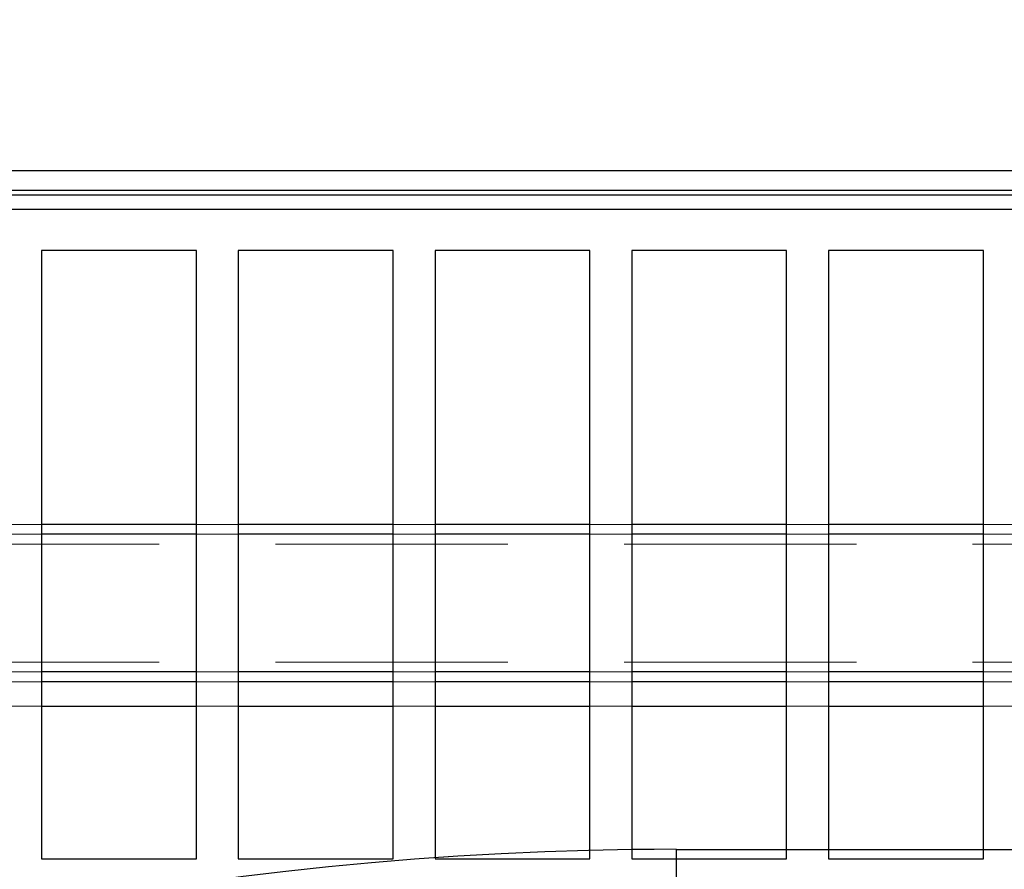
# Model space of a CAD drawing. Extents: x 5790 to 26218, y 12929 to 24474.
# Drawn here: x 11433 to 11592, y 23165 to 23302 of the extents above; entities that cross this region are included whole.
import ezdxf

# ---------------------------------------------------------------- set-up
doc = ezdxf.new("R2010")
doc.units = 0
doc.header["$LTSCALE"] = 150
doc.header["$MEASUREMENT"] = 0
doc.linetypes.add('HIDDEN', pattern=[0.375, 0.25, -0.125])
doc.layers.get('0').update_dxf_attribs({"linetype": 'CONTINUOUS'})
doc.layers.add('HATCH', color=8, linetype='CONTINUOUS', lineweight=9)

msp = doc.modelspace()

# ---------------------------------------------------------------- hatches: boundary and pattern name
at = {"layer": 'HATCH', "lineweight": 15}
h = msp.add_hatch(dxfattribs=at)
h.set_pattern_fill('AR-CONC', color=256, scale=25)
h.set_pattern_definition([(50, (0, 899.72), (179.31505, -15.688), [18.75, -206.25]), (355, (0, 899.72), (-34.6878, 188.048), [15, -165]), (100.45144, (14.94, 898.42), (144.6272, 172.36), [15.935, -175.2855]), (46.1842, (0, 949.72), (266.8103, -41.3798), [28.125, -309.375]), (96.6356, (22.23, 946.28), (233.6655, 243.5297), [23.9026, -262.9284]), (351.1842, (0, 949.72), (233.6655, 243.5297), [22.5, -247.5]), (21, (25, 937.22), (149.2268, -100.6547), [18.75, -206.25]), (326, (25, 937.22), (60.8288, 181.2875), [15, -165]), (71.45144, (37.44, 928.84), (210.0556, 80.6328), [15.935, -175.2855]), (37.5, (0, 899.725), (3.03996, 83.22346), [0, -163, 0, -167.5, 0, -165.625]), (7.5, (0, 899.725), (65.76738, 98.60293), [0, -95.5, 0, -159.25, 0, -63.125]), (327.5, (-55.75, 899.725), (133.45561, -5.63872), [0, -62.5, 0, -195, 0, -258.75]), (317.5, (-80.75, 899.72), (145.79654, 25.02625), [0, -81.25, 0, -129.5, 0, -183.75])])
edge = h.paths.add_edge_path()
edge.add_line((12415.32, 22820.93), (12134.2, 22820.93))
edge.add_arc((10623.78, 22617.93), 1524, 7.65467, 172.34533)
edge.add_line((9113.37, 22820.93), (8832.25, 22820.93))
edge.add_arc((10623.78, 22617.93), 1803, 6.46465, 173.53535, ccw=False)

# ---------------------------------------------------------------- linework, layer by layer
at = {"color": 7, "linetype": 'Continuous', "lineweight": 25}
for p, q in [((11313.12, 23277.48), (11839.49, 23277.48)), ((11300.42, 23273.57), (11852.19, 23273.57)), ((11313.12, 23274.3), (11839.49, 23274.3)), ((11849.36, 23271.18), (11303.26, 23271.18)), ((11461.61, 23264.61), (11436.61, 23264.61)), ((11436.61, 23264.61), (11436.61, 23166.41)), ((11461.61, 23166.41), (11461.61, 23264.61)), ((11493.36, 23264.61), (11468.36, 23264.61)), ((11468.36, 23264.61), (11468.36, 23166.41)), ((11493.36, 23166.41), (11493.36, 23264.61)), ((11525.11, 23264.61), (11500.11, 23264.61)), ((11500.11, 23264.61), (11500.11, 23166.41)), ((11525.11, 23166.41), (11525.11, 23264.61)), ((11556.86, 23264.61), (11531.86, 23264.61)), ((11531.86, 23264.61), (11531.86, 23166.41)), ((11556.86, 23166.41), (11556.86, 23264.61)), ((11588.61, 23264.61), (11563.61, 23264.61)), ((11563.61, 23264.61), (11563.61, 23166.41)), ((11588.61, 23166.41), (11588.61, 23264.61)), ((11461.61, 23220.38), (11436.61, 23220.38)), ((11493.36, 23220.38), (11468.36, 23220.38)), ((11525.11, 23220.38), (11500.11, 23220.38)), ((11556.86, 23220.38), (11531.86, 23220.38)), ((11588.61, 23220.38), (11563.61, 23220.38)), ((11461.61, 23194.98), (11436.61, 23194.98)), ((11493.36, 23194.98), (11468.36, 23194.98)), ((11525.11, 23194.98), (11500.11, 23194.98)), ((11556.86, 23194.98), (11531.86, 23194.98)), ((11588.61, 23194.98), (11563.61, 23194.98)), ((11436.61, 23191.02), (11461.61, 23191.02)), ((11468.36, 23191.02), (11493.36, 23191.02)), ((11500.11, 23191.02), (11525.11, 23191.02)), ((11531.86, 23191.02), (11556.86, 23191.02)), ((11563.61, 23191.02), (11588.61, 23191.02)), ((11539.01, 23167.93), (11999.69, 23167.93)), ((11539.01, 23167.93), (11539.01, 23136.2)), ((11436.61, 23166.41), (11461.61, 23166.41)), ((11468.36, 23166.41), (11493.36, 23166.41)), ((11500.11, 23166.41), (11525.11, 23166.41)), ((11531.86, 23166.41), (11556.86, 23166.41)), ((11563.61, 23166.41), (11588.61, 23166.41))]:
    msp.add_line(p, q, dxfattribs=at)
at = {"color": 7, "linetype": 'HIDDEN', "lineweight": 18}
for p, q in [((11300.42, 23273.57), (11852.19, 23273.57)), ((11436.61, 23220.38), (11429.86, 23220.38)), ((11468.36, 23220.38), (11461.61, 23220.38)), ((11500.11, 23220.38), (11493.36, 23220.38)), ((11531.86, 23220.38), (11525.11, 23220.38)), ((11563.61, 23220.38), (11556.86, 23220.38)), ((11595.36, 23220.38), (11588.61, 23220.38)), ((11849.36, 23218.8), (11303.26, 23218.8)), ((11436.61, 23218.8), (11429.86, 23218.8)), ((11468.36, 23218.8), (11461.61, 23218.8)), ((11500.11, 23218.8), (11493.36, 23218.8)), ((11531.86, 23218.8), (11525.11, 23218.8)), ((11563.61, 23218.8), (11556.86, 23218.8)), ((11595.36, 23218.8), (11588.61, 23218.8)), ((11849.36, 23217.21), (11303.26, 23217.21)), ((11849.36, 23198.16), (11303.26, 23198.16)), ((11849.36, 23196.57), (11303.26, 23196.57)), ((11436.61, 23196.57), (11429.86, 23196.57)), ((11468.36, 23196.57), (11461.61, 23196.57)), ((11500.11, 23196.57), (11493.36, 23196.57)), ((11531.86, 23196.57), (11525.11, 23196.57)), ((11563.61, 23196.57), (11556.86, 23196.57)), ((11595.36, 23196.57), (11588.61, 23196.57)), ((11436.61, 23194.98), (11429.86, 23194.98)), ((11468.36, 23194.98), (11461.61, 23194.98)), ((11500.11, 23194.98), (11493.36, 23194.98)), ((11531.86, 23194.98), (11525.11, 23194.98)), ((11563.61, 23194.98), (11556.86, 23194.98)), ((11595.36, 23194.98), (11588.61, 23194.98)), ((11429.86, 23191.02), (11436.61, 23191.02)), ((11461.61, 23191.02), (11468.36, 23191.02)), ((11493.36, 23191.02), (11500.11, 23191.02)), ((11525.11, 23191.02), (11531.86, 23191.02)), ((11556.86, 23191.02), (11563.61, 23191.02)), ((11588.61, 23191.02), (11595.36, 23191.02)), ((11539.01, 23167.93), (11539.01, 23142.55)), ((11539.01, 23167.93), (11999.69, 23167.93))]:
    msp.add_line(p, q, dxfattribs=at)
at = {"color": 8, "linetype": 'Continuous', "lineweight": 25}
for p, q in [((11461.61, 23218.8), (11436.61, 23218.8)), ((11493.36, 23218.8), (11468.36, 23218.8)), ((11525.11, 23218.8), (11500.11, 23218.8)), ((11556.86, 23218.8), (11531.86, 23218.8)), ((11588.61, 23218.8), (11563.61, 23218.8)), ((11461.61, 23196.57), (11436.61, 23196.57)), ((11493.36, 23196.57), (11468.36, 23196.57)), ((11525.11, 23196.57), (11500.11, 23196.57)), ((11556.86, 23196.57), (11531.86, 23196.57)), ((11588.61, 23196.57), (11563.61, 23196.57))]:
    msp.add_line(p, q, dxfattribs=at)
at = {"lineweight": 15}
msp.add_lwpolyline([(12415.32, 22820.93), (12134.2, 22820.93, 0.874591), (9113.37, 22820.93), (8832.25, 22820.93, -0.893089)], format="xyb", close=True, dxfattribs=at)
at = {"lineweight": 15, "ltscale": 3}
msp.add_arc((10623.78, 22617.93), 1524, 7.65467, 172.34533, dxfattribs=at)
at = {"color": 8, "linetype": 'Continuous', "lineweight": 25}
for radius, start, end in [(1512.14, 21.38301, 56.56659), (1480.41, 21.74339, 56.49542)]:
    msp.add_arc((10624.61, 22619.52), radius, start, end, dxfattribs=at)
at = {"color": 7, "linetype": 'Continuous', "lineweight": 25}
msp.add_arc((11539.01, 22619.52), 548.42, 90, 270, dxfattribs=at)
at = {"color": 7, "linetype": 'HIDDEN', "lineweight": 18}
msp.add_arc((11539.01, 22619.52), 548.42, 90, 270, dxfattribs=at)

doc.saveas('drawing.dxf')
